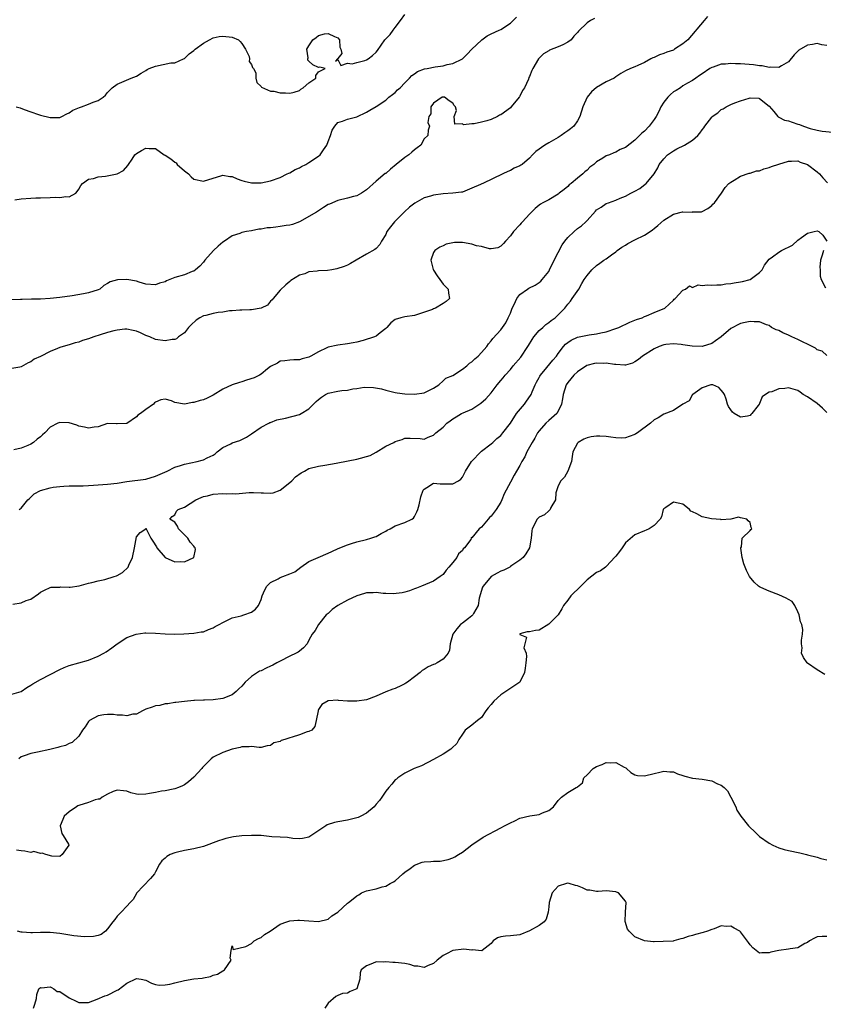
# Model space of a CAD drawing. Units: inches. Extents: x 2538000 to 2541000, y 1539000 to 1542000.
# Drawn here: x 2538271 to 2538438, y 1539108 to 1539313 of the extents above; entities that cross this region are included whole.
import ezdxf

# ---------------------------------------------------------------- set-up
doc = ezdxf.new("R2010")
doc.units = ezdxf.units.IN
doc.header["$MEASUREMENT"] = 0
doc.layers.add('LD25381539_2ft', color=143, linetype='Continuous')

msp = doc.modelspace()

# ---------------------------------------------------------------- linework, layer by layer
at = {"layer": 'LD25381539_2ft'}
for points, elevation in [([(2538414.12, 1539313.88), (2538413.4, 1539313), (2538409.99, 1539309), (2538409, 1539308.14), (2538407.26, 1539307), (2538407, 1539306.86), (2538405.62, 1539306.38), (2538405, 1539306.11), (2538404.14, 1539305.86), (2538403, 1539305.31), (2538402.75, 1539305.25), (2538402.29, 1539305), (2538401, 1539304.24), (2538399.61, 1539303.61), (2538399, 1539303.38), (2538398.1, 1539303), (2538397, 1539302.51), (2538396.03, 1539301.97), (2538395, 1539301.23), (2538394.65, 1539301), (2538393, 1539300.19), (2538391, 1539299.06), (2538389.9, 1539298.1), (2538389, 1539297), (2538388.1, 1539295), (2538387.49, 1539293), (2538387, 1539292.11), (2538386.23, 1539291), (2538385.56, 1539290.44), (2538385, 1539289.99), (2538384.39, 1539289.61), (2538383.6, 1539289), (2538383, 1539288.63), (2538381, 1539287.49), (2538380.2, 1539287), (2538379.48, 1539286.52), (2538379, 1539286.14), (2538378.33, 1539285.67), (2538377.64, 1539285), (2538377, 1539284.31), (2538375.44, 1539283), (2538375.19, 1539282.81), (2538375, 1539282.7), (2538373.82, 1539282.18), (2538373, 1539281.74), (2538372.47, 1539281.53), (2538371.47, 1539281), (2538367.27, 1539279), (2538367.07, 1539278.93), (2538366.79, 1539278.79), (2538365, 1539278.01), (2538363, 1539277.22), (2538362.83, 1539277.17), (2538361, 1539276.96), (2538359, 1539276.87), (2538357, 1539276.61), (2538356.37, 1539276.37), (2538355, 1539276), (2538353.06, 1539274.94), (2538351.95, 1539274.05), (2538350.91, 1539273.09), (2538348.86, 1539271), (2538348.02, 1539269.98), (2538347.27, 1539269), (2538347, 1539268.38), (2538346.1, 1539267), (2538345.75, 1539266.25), (2538345, 1539265.48), (2538344.74, 1539265.26), (2538343, 1539264.3), (2538340.87, 1539263), (2538339.69, 1539262.31), (2538339, 1539262), (2538338.33, 1539261.67), (2538336.81, 1539261.19), (2538335.74, 1539261), (2538334.88, 1539260.88), (2538333, 1539260.78), (2538332.69, 1539260.69), (2538331, 1539260.55), (2538330.15, 1539260.15), (2538329, 1539259.87), (2538327.22, 1539258.78), (2538327, 1539258.54), (2538326.14, 1539257.86), (2538325, 1539256.79), (2538323.54, 1539255), (2538323.29, 1539254.71), (2538323, 1539254.46), (2538322.34, 1539253.66), (2538321, 1539253), (2538319, 1539252.66), (2538318.68, 1539252.68), (2538317, 1539252.59), (2538316.6, 1539252.6), (2538315, 1539252.44), (2538314.42, 1539252.42), (2538313, 1539252.19), (2538312.08, 1539252.08), (2538311, 1539251.9), (2538309.49, 1539251.49), (2538309, 1539251.38), (2538308.23, 1539251), (2538307.49, 1539250.51), (2538306.45, 1539249.55), (2538305.9, 1539249), (2538305, 1539247.89), (2538303.8, 1539247), (2538303.37, 1539246.63), (2538303, 1539246.48), (2538302.45, 1539246.45), (2538301, 1539246.16), (2538299, 1539246.45), (2538297.8, 1539247), (2538297, 1539247.29), (2538295.83, 1539247.83), (2538295, 1539248.17), (2538294.35, 1539248.35), (2538293, 1539248.62), (2538292.61, 1539248.61), (2538291, 1539248.44), (2538290.29, 1539248.29), (2538289, 1539247.92), (2538287.44, 1539247.44), (2538286.09, 1539247), (2538285, 1539246.6), (2538283.77, 1539246.23), (2538283, 1539245.94), (2538282.25, 1539245.75), (2538281, 1539245.38), (2538280.69, 1539245.31), (2538279, 1539244.77), (2538278.56, 1539244.56), (2538277, 1539243.94), (2538275, 1539242.93), (2538273.67, 1539242.33), (2538273, 1539241.81), (2538272.4, 1539241.6), (2538271, 1539240.77), (2538270.67, 1539240.67), (2538269, 1539240.45)], 8772), ([(2538390.59, 1539313.41), (2538389.72, 1539313), (2538389, 1539312.56), (2538387.19, 1539310.81), (2538387, 1539310.53), (2538386.25, 1539309.75), (2538385.66, 1539309), (2538385, 1539308.47), (2538383.94, 1539307.94), (2538383, 1539307.51), (2538381.17, 1539306.83), (2538381, 1539306.71), (2538379.94, 1539306.06), (2538379, 1539305.16), (2538378.86, 1539305), (2538377.69, 1539303), (2538377.45, 1539302.55), (2538377, 1539301.36), (2538376.89, 1539301.11), (2538376.78, 1539300.78), (2538375.97, 1539299), (2538375.57, 1539298.43), (2538375, 1539297.24), (2538374.9, 1539297.1), (2538374.86, 1539297), (2538373.18, 1539295), (2538373, 1539294.83), (2538371, 1539293.36), (2538370.75, 1539293.25), (2538370.32, 1539293), (2538369, 1539292.38), (2538368.1, 1539292.1), (2538367, 1539291.81), (2538365.48, 1539291.48), (2538365, 1539291.49), (2538363.26, 1539291.26), (2538363, 1539291.43), (2538361.42, 1539291.42), (2538361.31, 1539293), (2538361.76, 1539294.24), (2538361.55, 1539295), (2538361.31, 1539295.31), (2538361, 1539295.8), (2538360.26, 1539296.26), (2538359.25, 1539297), (2538359, 1539297.05), (2538358.77, 1539297), (2538357, 1539295.8), (2538356.42, 1539295), (2538356.44, 1539293.56), (2538356.01, 1539293), (2538355.76, 1539291.76), (2538356.15, 1539291), (2538355.84, 1539290.16), (2538355.76, 1539289), (2538355, 1539288.34), (2538354.35, 1539287), (2538353.58, 1539286.42), (2538353, 1539286.06), (2538352.47, 1539285.53), (2538351.85, 1539285), (2538351, 1539284.44), (2538349.19, 1539283), (2538347.98, 1539282.02), (2538347, 1539281.13), (2538346.92, 1539281.08), (2538345, 1539279.47), (2538343, 1539277.71), (2538341.94, 1539277), (2538341, 1539276.47), (2538340.31, 1539276.31), (2538339, 1539275.92), (2538337, 1539275.48), (2538335.27, 1539274.73), (2538335, 1539274.6), (2538334.03, 1539273.97), (2538332.56, 1539273), (2538329.04, 1539271.04), (2538327.54, 1539270.46), (2538327, 1539270.33), (2538326.24, 1539270.24), (2538325, 1539270.01), (2538324.08, 1539269.92), (2538323, 1539269.77), (2538322.27, 1539269.73), (2538321, 1539269.48), (2538320.53, 1539269.47), (2538319, 1539269.16), (2538317.98, 1539269), (2538317, 1539268.79), (2538316.6, 1539268.6), (2538315, 1539268.09), (2538313.35, 1539267), (2538313, 1539266.74), (2538312.07, 1539265.93), (2538311.05, 1539265), (2538309.31, 1539263), (2538309, 1539262.59), (2538308.25, 1539261.75), (2538307.34, 1539261), (2538307, 1539260.75), (2538306.64, 1539260.64), (2538305, 1539259.99), (2538303, 1539259.37), (2538301.31, 1539258.69), (2538301, 1539258.53), (2538299.8, 1539258.2), (2538299, 1539257.9), (2538297, 1539258.03), (2538295.58, 1539258.42), (2538295, 1539258.61), (2538293, 1539258.98), (2538291.06, 1539258.94), (2538289.53, 1539258.47), (2538289, 1539258.14), (2538288.24, 1539257.76), (2538287.34, 1539257), (2538287, 1539256.82), (2538285, 1539256.17), (2538283.99, 1539255.99), (2538281.61, 1539255.61), (2538279, 1539255.25), (2538277, 1539255.02), (2538275, 1539254.9), (2538273.15, 1539254.85), (2538271.18, 1539254.82), (2538270.84, 1539254.84), (2538269, 1539254.77)], 8770), ([(2538269.62, 1539275.62), (2538271, 1539275.8), (2538273, 1539275.95), (2538273.99, 1539275.99), (2538275, 1539276.01), (2538277, 1539276.11), (2538278.13, 1539276.13), (2538279, 1539276.1), (2538280.29, 1539276.29), (2538281, 1539276.2), (2538282.37, 1539277), (2538282.67, 1539277.33), (2538283, 1539277.84), (2538283.39, 1539278.61), (2538283.78, 1539279), (2538285, 1539279.91), (2538286.05, 1539280.05), (2538287, 1539280.4), (2538288.56, 1539280.56), (2538290.96, 1539281.04), (2538292.31, 1539281.69), (2538293.24, 1539282.76), (2538293.34, 1539283), (2538294.1, 1539284.1), (2538294.69, 1539285), (2538295, 1539285.28), (2538296.08, 1539285.92), (2538297, 1539286.35), (2538297.67, 1539286.33), (2538299, 1539286.31), (2538300.79, 1539285), (2538301, 1539284.89), (2538302.16, 1539284.16), (2538303, 1539283.43), (2538303.29, 1539283.29), (2538303.53, 1539283), (2538305, 1539281.65), (2538305.86, 1539281), (2538306.41, 1539280.41), (2538307, 1539279.88), (2538309, 1539279.49), (2538311, 1539280.12), (2538312.59, 1539280.59), (2538313, 1539280.72), (2538314.5, 1539280.5), (2538315, 1539280.45), (2538316.01, 1539280.01), (2538317, 1539279.63), (2538317.49, 1539279.49), (2538319, 1539279.12), (2538321, 1539279.17), (2538323, 1539279.56), (2538325, 1539280.27), (2538326.45, 1539281), (2538326.81, 1539281.19), (2538327, 1539281.26), (2538328.09, 1539281.91), (2538329, 1539282.3), (2538329.44, 1539282.56), (2538330.33, 1539283), (2538331, 1539283.36), (2538333, 1539284.68), (2538333.35, 1539285), (2538334.06, 1539286.06), (2538334.74, 1539287), (2538335, 1539287.74), (2538335.48, 1539289), (2538335.87, 1539290.13), (2538336.39, 1539291), (2538337, 1539291.74), (2538337.99, 1539291.99), (2538339, 1539292.4), (2538341, 1539292.95), (2538343, 1539293.89), (2538343.72, 1539294.28), (2538345, 1539295.04), (2538347, 1539296.41), (2538347.64, 1539297), (2538348.39, 1539297.61), (2538349, 1539298), (2538349.48, 1539298.52), (2538349.99, 1539299), (2538351, 1539299.98), (2538351.97, 1539301), (2538352.45, 1539301.55), (2538353, 1539301.92), (2538353.62, 1539302.38), (2538355.09, 1539302.91), (2538355.66, 1539303), (2538357.34, 1539303.34), (2538359, 1539303.54), (2538359.81, 1539303.81), (2538361, 1539304.01), (2538362.99, 1539305.01), (2538364, 1539306), (2538364.96, 1539307), (2538367, 1539308.94), (2538367.08, 1539309), (2538368.2, 1539309.8), (2538369, 1539310.24), (2538370.68, 1539311), (2538371, 1539311.17), (2538373, 1539312.45), (2538373.6, 1539313), (2538374.26, 1539313.74)], 8768), ([(2538269.89, 1539295), (2538270.77, 1539294.77), (2538271.56, 1539294.44), (2538273, 1539293.96), (2538274.6, 1539293.4), (2538275, 1539293.29), (2538277, 1539292.8), (2538279, 1539292.79), (2538279.45, 1539293), (2538280.46, 1539293.54), (2538281, 1539293.73), (2538281.72, 1539294.28), (2538283.13, 1539294.87), (2538283.56, 1539295), (2538285, 1539295.54), (2538285.97, 1539295.97), (2538287, 1539296.33), (2538288.07, 1539297), (2538288.57, 1539297.43), (2538289, 1539297.97), (2538289.94, 1539299), (2538291, 1539299.75), (2538293.91, 1539301), (2538295, 1539301.37), (2538295.97, 1539302.03), (2538297, 1539302.59), (2538297.22, 1539302.78), (2538297.68, 1539303), (2538299, 1539303.51), (2538302.16, 1539304.16), (2538303, 1539304.16), (2538304.81, 1539305), (2538305, 1539305.11), (2538305.98, 1539306.03), (2538307, 1539306.77), (2538307.26, 1539307), (2538309, 1539308.28), (2538310.26, 1539309), (2538311, 1539309.37), (2538312.3, 1539309.7), (2538313, 1539309.73), (2538315, 1539309.55), (2538316.3, 1539309), (2538316.65, 1539308.65), (2538317, 1539308.21), (2538317.78, 1539307), (2538318.49, 1539305.52), (2538318.59, 1539305), (2538318.49, 1539304.49), (2538319, 1539303.84), (2538319.21, 1539303.21), (2538319.46, 1539303), (2538319.9, 1539302.1), (2538319.9, 1539301), (2538320.1, 1539300.1), (2538321, 1539299.26), (2538321.08, 1539299.08), (2538323, 1539298.3), (2538323.7, 1539298.3), (2538325, 1539297.92), (2538326.08, 1539297.92), (2538327, 1539297.83), (2538327.92, 1539298.08), (2538329, 1539298.38), (2538329.31, 1539298.69), (2538329.81, 1539299), (2538331, 1539300.04), (2538332.43, 1539301), (2538332.45, 1539301.55), (2538333, 1539302.31), (2538334.35, 1539303), (2538333.29, 1539303.29), (2538333, 1539303.22), (2538331.77, 1539303.77), (2538331, 1539304.5), (2538330.77, 1539304.77), (2538330.75, 1539305), (2538330.8, 1539305.2), (2538330.58, 1539307), (2538331, 1539307.74), (2538331.79, 1539309), (2538332.51, 1539309.49), (2538333, 1539309.87), (2538334.21, 1539310.21), (2538335, 1539310.33), (2538336.34, 1539309.66), (2538337, 1539309.38), (2538337.4, 1539309), (2538337.47, 1539307.47), (2538337.64, 1539307), (2538337.88, 1539306.12), (2538337, 1539305.07), (2538336.98, 1539305.02), (2538336.5, 1539304.5), (2538337, 1539304.88), (2538337.66, 1539303.66), (2538339, 1539304.12), (2538339.99, 1539303.99), (2538341, 1539304.28), (2538342.68, 1539304.68), (2538343, 1539304.79), (2538343.38, 1539305), (2538344.27, 1539305.73), (2538345, 1539306.39), (2538345.27, 1539306.73), (2538346.85, 1539309), (2538347.93, 1539310.07), (2538348.57, 1539311), (2538349, 1539311.55), (2538350.09, 1539313), (2538351, 1539314.3)], 8766), ([(2538439, 1539307.77), (2538437.97, 1539307.97), (2538437, 1539308.2), (2538436.01, 1539308.01), (2538435, 1539307.89), (2538433.2, 1539306.8), (2538432.18, 1539305.82), (2538431, 1539304.36), (2538429.56, 1539303.56), (2538429, 1539303.19), (2538427.27, 1539303.27), (2538427, 1539303.21), (2538425.54, 1539303.54), (2538425, 1539303.54), (2538423.75, 1539303.75), (2538421.89, 1539303.89), (2538421, 1539303.97), (2538419.95, 1539303.95), (2538419, 1539304.07), (2538417.89, 1539303.89), (2538417, 1539303.9), (2538415.28, 1539303.28), (2538415, 1539303.2), (2538414.62, 1539303), (2538413, 1539301.92), (2538412.48, 1539301.52), (2538411.66, 1539301), (2538411, 1539300.53), (2538409.96, 1539299.96), (2538409, 1539299.36), (2538408.49, 1539299), (2538407.58, 1539298.42), (2538407, 1539298.14), (2538406.39, 1539297.61), (2538405.82, 1539297), (2538405, 1539295.96), (2538404.4, 1539295), (2538403.96, 1539294.04), (2538403.42, 1539293), (2538403, 1539292.33), (2538401.98, 1539291), (2538401, 1539289.96), (2538400.46, 1539289.54), (2538399.95, 1539289), (2538399, 1539288.06), (2538397, 1539286.49), (2538395.92, 1539286.08), (2538395, 1539285.53), (2538394.6, 1539285.4), (2538393.68, 1539285), (2538393, 1539284.76), (2538392.3, 1539284.3), (2538391, 1539283.54), (2538390.44, 1539283), (2538389.6, 1539282.4), (2538389, 1539281.82), (2538388.54, 1539281.46), (2538388.1, 1539281), (2538387, 1539280.11), (2538385.68, 1539279), (2538385.3, 1539278.7), (2538385, 1539278.36), (2538384.21, 1539277.79), (2538383.22, 1539277), (2538383, 1539276.8), (2538381, 1539275.6), (2538379.78, 1539275), (2538379.29, 1539274.71), (2538379, 1539274.48), (2538378.21, 1539273.79), (2538377.43, 1539273), (2538377, 1539272.58), (2538375.53, 1539271), (2538375.26, 1539270.74), (2538375, 1539270.42), (2538373.65, 1539269), (2538373, 1539268.09), (2538371.99, 1539267), (2538371.54, 1539266.46), (2538371, 1539265.93), (2538370.39, 1539265.61), (2538369, 1539265.36), (2538368.63, 1539265.37), (2538367, 1539265.84), (2538365.96, 1539266.04), (2538365, 1539266.38), (2538363, 1539266.67), (2538361.33, 1539266.67), (2538361, 1539266.62), (2538359.65, 1539266.35), (2538359, 1539266.01), (2538358.27, 1539265.73), (2538357.24, 1539265), (2538357, 1539264.6), (2538356.4, 1539263), (2538356.9, 1539261.1), (2538356.95, 1539260.95), (2538357.75, 1539259.75), (2538358.27, 1539259), (2538359, 1539258.02), (2538360.06, 1539257), (2538360.12, 1539256.12), (2538360.3, 1539255), (2538359.59, 1539254.41), (2538359, 1539253.98), (2538357.39, 1539253), (2538357, 1539252.86), (2538356.73, 1539252.73), (2538353.65, 1539251.65), (2538353, 1539251.48), (2538351, 1539251.21), (2538350.13, 1539251), (2538349, 1539250.64), (2538348.06, 1539249.94), (2538347.23, 1539249), (2538347, 1539248.75), (2538345.88, 1539247.88), (2538345, 1539247.17), (2538344.66, 1539247), (2538342.28, 1539246.28), (2538341, 1539245.93), (2538340.21, 1539245.79), (2538339, 1539245.54), (2538337, 1539245.28), (2538335, 1539244.86), (2538334.7, 1539244.7), (2538333, 1539243.92), (2538331.36, 1539243), (2538331.12, 1539242.88), (2538331, 1539242.8), (2538329.57, 1539242.43), (2538329, 1539242.2), (2538327.81, 1539242.19), (2538327, 1539242.13), (2538325.99, 1539242.01), (2538325, 1539241.96), (2538324.44, 1539241.56), (2538323, 1539240.86), (2538322.38, 1539240.38), (2538321, 1539239.24), (2538320.66, 1539239), (2538319.56, 1539238.44), (2538317.99, 1539237.99), (2538317, 1539237.65), (2538316.49, 1539237.51), (2538314.99, 1539237.01), (2538313, 1539236.08), (2538311, 1539234.86), (2538309.76, 1539234.24), (2538309, 1539233.91), (2538308.28, 1539233.72), (2538307, 1539233.29), (2538306.7, 1539233.3), (2538305, 1539233), (2538303, 1539233.34), (2538302.32, 1539233.68), (2538301, 1539234.05), (2538300.1, 1539233.9), (2538299, 1539233.4), (2538298.78, 1539233.22), (2538298.58, 1539233), (2538297, 1539231.84), (2538295.89, 1539231), (2538295.3, 1539230.7), (2538295, 1539230.3), (2538293, 1539228.94), (2538292.92, 1539228.92), (2538291, 1539228.87), (2538290.85, 1539228.85), (2538289, 1539228.95), (2538287, 1539228.25), (2538286.21, 1539228.21), (2538285, 1539227.98), (2538284.2, 1539228.2), (2538283, 1539228.41), (2538282.58, 1539228.58), (2538281, 1539229.05), (2538279, 1539229.16), (2538278.6, 1539229), (2538277, 1539228.19), (2538275.91, 1539227), (2538275.44, 1539226.56), (2538275, 1539226.17), (2538274.33, 1539225.67), (2538273.55, 1539225), (2538273, 1539224.64), (2538272.33, 1539224.33), (2538271, 1539223.79), (2538269.42, 1539223.42)], 8774), ([(2538270.52, 1539211), (2538271, 1539211.28), (2538272.38, 1539213), (2538272.67, 1539213.33), (2538273, 1539213.58), (2538273.71, 1539214.29), (2538275, 1539214.99), (2538277, 1539215.54), (2538277.67, 1539215.67), (2538279, 1539215.79), (2538279.89, 1539215.89), (2538281, 1539215.92), (2538283.93, 1539215.93), (2538285, 1539215.98), (2538286.05, 1539216.05), (2538289, 1539216.31), (2538291, 1539216.52), (2538293, 1539216.81), (2538297, 1539217.36), (2538299, 1539217.93), (2538301.44, 1539219), (2538303, 1539219.84), (2538304.17, 1539220.17), (2538305, 1539220.47), (2538307.65, 1539221), (2538308.73, 1539221.27), (2538309, 1539221.36), (2538309.77, 1539221.77), (2538311, 1539222.33), (2538311.4, 1539222.6), (2538311.86, 1539223), (2538313, 1539223.94), (2538314.72, 1539224.72), (2538315, 1539224.88), (2538316.6, 1539225.4), (2538317, 1539225.57), (2538317.94, 1539226.06), (2538319, 1539226.76), (2538321, 1539228.21), (2538322.61, 1539229), (2538322.86, 1539229.14), (2538323, 1539229.18), (2538324.26, 1539229.74), (2538326.08, 1539230.08), (2538329, 1539230.82), (2538329.36, 1539231), (2538331, 1539231.97), (2538331.97, 1539233), (2538332.49, 1539233.51), (2538333, 1539233.97), (2538333.58, 1539234.42), (2538334.47, 1539235), (2538335, 1539235.27), (2538337, 1539235.7), (2538337.85, 1539235.85), (2538339, 1539235.91), (2538340.17, 1539236.17), (2538341, 1539236.23), (2538342.49, 1539236.49), (2538344.47, 1539236.47), (2538346.15, 1539236.15), (2538347, 1539235.91), (2538349, 1539235.43), (2538349.36, 1539235.36), (2538351, 1539235.14), (2538353, 1539235.08), (2538355, 1539235.35), (2538357, 1539236.29), (2538358.07, 1539237), (2538359, 1539237.84), (2538359.57, 1539238.43), (2538361, 1539238.98), (2538363, 1539240.26), (2538363.92, 1539241), (2538364.48, 1539241.52), (2538365, 1539241.8), (2538365.59, 1539242.41), (2538366.28, 1539243), (2538367, 1539243.74), (2538368.08, 1539245), (2538368.46, 1539245.54), (2538369, 1539246.21), (2538369.33, 1539246.67), (2538371, 1539248.51), (2538372.03, 1539249.96), (2538372.56, 1539251), (2538373, 1539251.96), (2538373.4, 1539253), (2538373.79, 1539253.79), (2538374.36, 1539255), (2538375, 1539255.85), (2538376.61, 1539257), (2538376.85, 1539257.15), (2538378.17, 1539257.83), (2538379, 1539258.36), (2538379.36, 1539258.64), (2538379.67, 1539259), (2538381, 1539260.67), (2538381.19, 1539261), (2538382.17, 1539263), (2538383.79, 1539266.21), (2538384.36, 1539267), (2538385, 1539267.76), (2538386.33, 1539269), (2538387, 1539269.59), (2538387.85, 1539270.15), (2538388.76, 1539271), (2538389, 1539271.31), (2538390.78, 1539273.22), (2538391, 1539273.51), (2538391.93, 1539274.07), (2538393, 1539274.81), (2538393.48, 1539275), (2538395, 1539275.52), (2538395.92, 1539275.92), (2538397, 1539276.35), (2538398.15, 1539277), (2538399, 1539277.42), (2538400, 1539278), (2538401.15, 1539278.85), (2538401.32, 1539279), (2538402.98, 1539281.02), (2538403.75, 1539282.25), (2538404.07, 1539283), (2538405, 1539284.19), (2538405.78, 1539285), (2538407, 1539285.84), (2538407.76, 1539286.24), (2538409.35, 1539287), (2538411, 1539288.03), (2538412.12, 1539289), (2538412.52, 1539289.48), (2538413, 1539290.22), (2538413.35, 1539290.65), (2538413.54, 1539291), (2538415, 1539292.87), (2538415.13, 1539293), (2538416.25, 1539293.75), (2538417, 1539294.42), (2538417.4, 1539294.6), (2538418, 1539295), (2538419, 1539295.5), (2538419.84, 1539295.84), (2538421, 1539296.25), (2538422.83, 1539296.83), (2538423, 1539296.86), (2538424.81, 1539296.81), (2538425, 1539296.76), (2538427, 1539295.14), (2538427.95, 1539294.05), (2538428.79, 1539293), (2538428.9, 1539292.9), (2538429, 1539292.88), (2538430.21, 1539292.21), (2538431, 1539292.1), (2538431.8, 1539291.8), (2538433, 1539291.41), (2538433.33, 1539291.33), (2538434.14, 1539291), (2538435.52, 1539290.48), (2538437, 1539290.13), (2538438.04, 1539289.96), (2538440.29, 1539289.71)], 8776), ([(2538269.24, 1539191.24), (2538271, 1539191.53), (2538272, 1539192), (2538273, 1539192.32), (2538274.59, 1539193.41), (2538275, 1539193.74), (2538275.81, 1539194.19), (2538277, 1539194.73), (2538277.22, 1539194.78), (2538279, 1539194.83), (2538279.15, 1539194.85), (2538281, 1539194.77), (2538281.17, 1539194.83), (2538283.06, 1539195.06), (2538285, 1539195.61), (2538285.74, 1539195.74), (2538287, 1539196.13), (2538288.43, 1539196.43), (2538290.37, 1539197), (2538290.83, 1539197.17), (2538291, 1539197.26), (2538292.13, 1539197.87), (2538293.25, 1539199), (2538293.42, 1539199.42), (2538294.22, 1539201), (2538294.61, 1539203), (2538295, 1539205.28), (2538295.8, 1539206.2), (2538296.97, 1539207), (2538297, 1539207.04), (2538297.05, 1539207.05), (2538297.02, 1539206.98), (2538297.98, 1539205), (2538298.42, 1539204.42), (2538299.21, 1539203.21), (2538299.26, 1539203), (2538301, 1539201), (2538303, 1539200.08), (2538304.15, 1539200.15), (2538305, 1539200.11), (2538307.01, 1539201), (2538307.31, 1539202.69), (2538307.28, 1539203), (2538307.14, 1539203.14), (2538307, 1539203.36), (2538306.19, 1539204.19), (2538305.76, 1539205), (2538303.8, 1539207), (2538303.55, 1539207.55), (2538303, 1539208.37), (2538301.96, 1539209), (2538302.45, 1539209.55), (2538303, 1539209.88), (2538303.36, 1539210.64), (2538303.74, 1539211), (2538305, 1539211.49), (2538307.43, 1539213), (2538308.5, 1539213.5), (2538309, 1539213.69), (2538309.86, 1539213.86), (2538311, 1539214.17), (2538313, 1539214.36), (2538313.7, 1539214.3), (2538315, 1539214.37), (2538315.72, 1539214.28), (2538318.54, 1539214.54), (2538319.45, 1539214.55), (2538321, 1539214.47), (2538321.53, 1539214.47), (2538323, 1539214.39), (2538323.5, 1539214.5), (2538325, 1539215), (2538327, 1539216.6), (2538327.43, 1539217), (2538328.16, 1539217.84), (2538329.36, 1539218.64), (2538330.05, 1539219), (2538331, 1539219.52), (2538333, 1539220.06), (2538334.28, 1539220.28), (2538336.66, 1539220.66), (2538337, 1539220.74), (2538341, 1539221.49), (2538341.72, 1539221.72), (2538343, 1539222.03), (2538343.73, 1539222.27), (2538345.04, 1539222.96), (2538347, 1539224.22), (2538348.67, 1539225), (2538349, 1539225.17), (2538350.41, 1539225.59), (2538351, 1539225.91), (2538352.1, 1539225.9), (2538354.17, 1539225.83), (2538355, 1539225.66), (2538355.89, 1539226.11), (2538357, 1539226.53), (2538357.44, 1539227), (2538359, 1539228.21), (2538359.76, 1539229), (2538360.48, 1539229.52), (2538361, 1539229.91), (2538361.67, 1539230.33), (2538362.81, 1539231), (2538363.17, 1539231.17), (2538365, 1539231.96), (2538366.85, 1539233.15), (2538367.91, 1539234.09), (2538369, 1539235.35), (2538370.28, 1539237), (2538371, 1539237.88), (2538371.52, 1539238.48), (2538371.89, 1539239), (2538373, 1539240.24), (2538373.62, 1539241), (2538375.2, 1539242.8), (2538376.66, 1539245), (2538376.78, 1539245.22), (2538377.52, 1539246.48), (2538377.9, 1539247), (2538379, 1539248.34), (2538379.79, 1539249), (2538380.4, 1539249.6), (2538381, 1539249.98), (2538381.55, 1539250.45), (2538382.36, 1539251), (2538383, 1539251.62), (2538384.37, 1539253), (2538385, 1539253.84), (2538385.53, 1539254.47), (2538385.93, 1539255), (2538387.27, 1539257), (2538387.88, 1539258.12), (2538388.41, 1539259), (2538389, 1539259.85), (2538389.99, 1539261), (2538391, 1539261.87), (2538391.64, 1539262.36), (2538392.5, 1539263), (2538393, 1539263.31), (2538394.11, 1539264.11), (2538395, 1539264.76), (2538395.26, 1539265), (2538396.27, 1539265.73), (2538397, 1539266.14), (2538397.53, 1539266.47), (2538399, 1539267.27), (2538401, 1539268.25), (2538402.19, 1539269), (2538402.66, 1539269.34), (2538403, 1539269.63), (2538403.78, 1539270.22), (2538405, 1539271.34), (2538407, 1539272.6), (2538408.92, 1539273.08), (2538409, 1539273.12), (2538410.95, 1539273.05), (2538411, 1539273.07), (2538412.88, 1539273.12), (2538413, 1539273.18), (2538414.18, 1539273.81), (2538415, 1539274.43), (2538415.27, 1539274.73), (2538415.56, 1539275), (2538417.08, 1539277), (2538417.81, 1539278.19), (2538418.6, 1539279), (2538419, 1539279.32), (2538419.7, 1539279.7), (2538421, 1539280.54), (2538422.85, 1539281.15), (2538423, 1539281.17), (2538424.37, 1539281.63), (2538425, 1539281.68), (2538425.91, 1539282.09), (2538427, 1539282.33), (2538427.47, 1539282.53), (2538429, 1539283.03), (2538431, 1539283.65), (2538431.65, 1539283.65), (2538433, 1539283.72), (2538433.47, 1539283.47), (2538435, 1539282.94), (2538437, 1539281.44), (2538437.48, 1539281), (2538438.16, 1539280.16), (2538439.13, 1539279.12)], 8778), ([(2538269, 1539172.48), (2538271, 1539173), (2538272.16, 1539173.84), (2538273, 1539174.34), (2538273.37, 1539174.63), (2538275, 1539175.57), (2538279, 1539177.65), (2538279.96, 1539178.04), (2538281, 1539178.48), (2538283, 1539179), (2538285, 1539179.55), (2538287, 1539180.39), (2538288.21, 1539181), (2538288.69, 1539181.31), (2538289.86, 1539182.14), (2538291, 1539183), (2538293, 1539184.32), (2538294.96, 1539185), (2538296.76, 1539185.24), (2538297, 1539185.25), (2538299, 1539185.21), (2538301, 1539185.05), (2538303, 1539184.99), (2538304.93, 1539185.07), (2538307, 1539185.2), (2538308.54, 1539185.46), (2538309, 1539185.5), (2538310.01, 1539185.99), (2538311, 1539186.3), (2538311.43, 1539186.57), (2538312.3, 1539187), (2538313, 1539187.43), (2538315, 1539188.43), (2538316.84, 1539188.84), (2538317.44, 1539189), (2538319, 1539189.58), (2538319.82, 1539190.18), (2538320.47, 1539191), (2538321, 1539192.2), (2538321.25, 1539193), (2538321.79, 1539194.21), (2538322.22, 1539195), (2538323, 1539195.74), (2538324.57, 1539196.57), (2538325, 1539196.82), (2538325.54, 1539197), (2538327, 1539197.57), (2538328.02, 1539197.98), (2538329.27, 1539199), (2538331, 1539200.14), (2538332.89, 1539201), (2538335, 1539201.88), (2538335.74, 1539202.26), (2538337.12, 1539202.88), (2538339, 1539203.65), (2538339.88, 1539203.88), (2538341, 1539204.25), (2538343, 1539204.72), (2538343.92, 1539205), (2538344.71, 1539205.29), (2538345, 1539205.36), (2538346.03, 1539205.97), (2538347, 1539206.45), (2538347.33, 1539206.67), (2538347.91, 1539207), (2538349, 1539207.57), (2538351, 1539208.28), (2538352.43, 1539209), (2538352.78, 1539209.22), (2538353, 1539209.54), (2538353.51, 1539210.49), (2538353.72, 1539211), (2538353.98, 1539211.98), (2538354.36, 1539213.64), (2538354.84, 1539215), (2538355, 1539215.24), (2538355.59, 1539215.59), (2538357, 1539216.51), (2538358.36, 1539216.36), (2538359, 1539216.38), (2538361, 1539216.33), (2538362.21, 1539217), (2538362.67, 1539217.33), (2538363, 1539217.76), (2538363.66, 1539219), (2538364.92, 1539221), (2538365, 1539221.1), (2538366.83, 1539223), (2538367, 1539223.15), (2538369, 1539224.71), (2538369.34, 1539225), (2538370.21, 1539225.79), (2538371, 1539226.45), (2538371.45, 1539227), (2538373, 1539229.02), (2538374.32, 1539231), (2538375.93, 1539233), (2538376.39, 1539233.61), (2538377.21, 1539234.79), (2538377.33, 1539235), (2538377.56, 1539235.56), (2538378.2, 1539237), (2538378.46, 1539237.54), (2538379, 1539238.52), (2538379.16, 1539238.84), (2538379.26, 1539239), (2538380.61, 1539240.61), (2538381.84, 1539242.15), (2538382.63, 1539243), (2538383, 1539243.52), (2538384.09, 1539245), (2538384.54, 1539245.46), (2538385, 1539245.84), (2538385.69, 1539246.31), (2538387, 1539246.94), (2538389.41, 1539247.41), (2538391, 1539247.62), (2538391.85, 1539247.85), (2538393, 1539248.08), (2538395, 1539248.74), (2538395.64, 1539249), (2538397.92, 1539250.08), (2538399, 1539250.49), (2538399.34, 1539250.66), (2538400.48, 1539251), (2538401, 1539251.23), (2538401.38, 1539251.38), (2538403, 1539252.1), (2538405.2, 1539253), (2538407, 1539254.7), (2538407.14, 1539254.86), (2538407.39, 1539255), (2538409, 1539256.74), (2538409.57, 1539257), (2538410.37, 1539257.63), (2538411, 1539257.34), (2538412.16, 1539257.84), (2538413, 1539257.72), (2538414.11, 1539257.89), (2538415, 1539257.82), (2538416.1, 1539257.9), (2538417, 1539257.9), (2538417.95, 1539258.05), (2538419, 1539258.17), (2538419.7, 1539258.3), (2538421, 1539258.51), (2538421.41, 1539258.59), (2538423.03, 1539258.97), (2538425, 1539260.43), (2538425.5, 1539261), (2538426.05, 1539261.95), (2538427, 1539263.24), (2538427.71, 1539263.71), (2538429, 1539264.66), (2538429.59, 1539265), (2538431.86, 1539266.14), (2538433, 1539267.17), (2538433.73, 1539267.73), (2538435, 1539268.62), (2538436.37, 1539269), (2538437, 1539269.14), (2538437.33, 1539269), (2538438.21, 1539268.21), (2538439.04, 1539267)], 8780), ([(2538438.3, 1539265), (2538438.04, 1539264.04), (2538437.72, 1539263), (2538437.59, 1539261.59), (2538437.63, 1539261), (2538437.65, 1539259.65), (2538437.86, 1539259), (2538438.76, 1539257.24)], 8780), ([(2538439, 1539243.13), (2538438.02, 1539244.02), (2538437, 1539244.31), (2538436.64, 1539244.64), (2538435, 1539245.5), (2538434.07, 1539245.93), (2538433, 1539246.5), (2538431.69, 1539247), (2538431, 1539247.39), (2538429.83, 1539247.83), (2538429, 1539248.35), (2538428.46, 1539248.46), (2538427.51, 1539249), (2538427, 1539249.36), (2538426.44, 1539249.56), (2538425, 1539250.13), (2538423.84, 1539250.16), (2538423, 1539250.25), (2538422.01, 1539249.99), (2538421, 1539249.8), (2538420.48, 1539249.52), (2538419.38, 1539249), (2538419, 1539248.74), (2538417.01, 1539247), (2538415.82, 1539246.18), (2538415, 1539245.66), (2538413, 1539245.01), (2538410.91, 1539245.09), (2538409, 1539245.38), (2538408.61, 1539245.39), (2538407, 1539245.56), (2538405.41, 1539245.41), (2538405, 1539245.35), (2538404.04, 1539245), (2538403, 1539244.55), (2538400.6, 1539243), (2538399.72, 1539242.28), (2538399, 1539241.81), (2538398.47, 1539241.53), (2538397, 1539241.14), (2538396.88, 1539241.12), (2538395, 1539241.24), (2538394.76, 1539241.24), (2538393, 1539241.51), (2538392.51, 1539241.49), (2538391, 1539241.52), (2538390.54, 1539241.46), (2538388.96, 1539241.04), (2538387, 1539239.72), (2538386.23, 1539239), (2538385, 1539237.48), (2538384.65, 1539237), (2538383.99, 1539235), (2538383.91, 1539234.09), (2538383.68, 1539233), (2538383, 1539231.52), (2538382.69, 1539231), (2538381, 1539229.57), (2538380.39, 1539229), (2538379, 1539227.43), (2538378.69, 1539227), (2538378.11, 1539225.89), (2538377.52, 1539225), (2538377, 1539223.99), (2538376.47, 1539223), (2538376.04, 1539221.96), (2538375.43, 1539221), (2538375, 1539220.18), (2538374.32, 1539219), (2538373.82, 1539218.18), (2538373, 1539216.72), (2538371.71, 1539214.29), (2538371.23, 1539213), (2538371, 1539212.54), (2538370.05, 1539211), (2538369, 1539209.64), (2538368.67, 1539209.33), (2538368.36, 1539209), (2538367, 1539207.34), (2538366.47, 1539207), (2538365, 1539205.11), (2538364.86, 1539205.14), (2538364.86, 1539205), (2538364.75, 1539204.75), (2538363.44, 1539203), (2538363.19, 1539202.81), (2538363, 1539202.48), (2538362.22, 1539201.78), (2538361.85, 1539201), (2538361, 1539199.91), (2538360.17, 1539199), (2538359.63, 1539198.37), (2538359, 1539197.47), (2538358.36, 1539197), (2538357, 1539196.08), (2538354.49, 1539195), (2538353.41, 1539194.59), (2538353, 1539194.45), (2538351.98, 1539194.02), (2538351, 1539193.79), (2538350.41, 1539193.59), (2538348.59, 1539193.41), (2538347, 1539193.49), (2538346.5, 1539193.5), (2538345, 1539193.68), (2538344.37, 1539193.63), (2538343, 1539193.61), (2538342.55, 1539193.45), (2538341, 1539192.98), (2538339, 1539192.08), (2538337.05, 1539190.95), (2538335.85, 1539190.15), (2538335, 1539189.3), (2538334.61, 1539189), (2538332.97, 1539187), (2538332.26, 1539185.74), (2538331.67, 1539185), (2538331, 1539183.71), (2538330.59, 1539183), (2538329.89, 1539182.11), (2538329, 1539181.46), (2538328.77, 1539181.23), (2538328.36, 1539181), (2538327, 1539180.4), (2538325, 1539179.38), (2538324.32, 1539179), (2538323.46, 1539178.54), (2538323, 1539178.32), (2538322.08, 1539177.92), (2538321, 1539177.37), (2538320.71, 1539177.29), (2538320.23, 1539177), (2538319, 1539176.18), (2538317.7, 1539175), (2538317, 1539174.17), (2538316.4, 1539173.6), (2538315.83, 1539173), (2538315, 1539172.37), (2538313, 1539171.57), (2538311, 1539171.28), (2538309.22, 1539171.22), (2538309, 1539171.23), (2538307.13, 1539171.13), (2538307, 1539171.14), (2538305.03, 1539170.97), (2538303.23, 1539170.77), (2538303, 1539170.72), (2538301.53, 1539170.47), (2538301, 1539170.45), (2538299.88, 1539170.12), (2538299, 1539170.07), (2538298.26, 1539169.74), (2538297, 1539169.34), (2538296.27, 1539169), (2538295, 1539168.3), (2538294.27, 1539168.27), (2538293, 1539167.97), (2538292.13, 1539168.13), (2538291, 1539168.13), (2538290.23, 1539168.23), (2538289, 1539168.26), (2538288.18, 1539168.18), (2538287, 1539167.98), (2538285.24, 1539167), (2538285, 1539166.76), (2538284.31, 1539165.69), (2538283.73, 1539165), (2538283, 1539163.74), (2538281.58, 1539162.42), (2538281, 1539162.18), (2538280.2, 1539161.8), (2538279, 1539161.49), (2538278.62, 1539161.38), (2538276.94, 1539160.94), (2538274.36, 1539160.36), (2538273, 1539160.11), (2538271.6, 1539159.6), (2538271, 1539159.41), (2538270.49, 1539159)], 8782), ([(2538439, 1539231.25), (2538438.11, 1539232.11), (2538437, 1539233.08), (2538435, 1539234.51), (2538434.1, 1539235), (2538433.48, 1539235.48), (2538433, 1539235.83), (2538431, 1539236.36), (2538430.23, 1539236.23), (2538429, 1539236.19), (2538427.57, 1539235.57), (2538427, 1539235.47), (2538426.24, 1539235), (2538425.51, 1539234.49), (2538425, 1539233.12), (2538424.94, 1539233.06), (2538424.92, 1539233), (2538424.72, 1539232.72), (2538423.39, 1539231), (2538423.18, 1539230.82), (2538423, 1539230.61), (2538422.45, 1539230.45), (2538421, 1539230.26), (2538419.66, 1539231), (2538419.32, 1539231.32), (2538419, 1539231.81), (2538418.5, 1539232.5), (2538418.29, 1539233), (2538418, 1539234), (2538417.64, 1539235), (2538417.41, 1539235.41), (2538417, 1539235.9), (2538416.46, 1539236.46), (2538415.22, 1539237), (2538415, 1539237.03), (2538414.81, 1539237), (2538413, 1539236.4), (2538411.04, 1539235), (2538411.03, 1539234.97), (2538411, 1539234.96), (2538410.3, 1539233.7), (2538408.96, 1539232.96), (2538407, 1539231.63), (2538405, 1539230.92), (2538403.85, 1539230.15), (2538403, 1539229.7), (2538402.24, 1539229), (2538399.54, 1539227), (2538399.21, 1539226.79), (2538399, 1539226.68), (2538397.8, 1539226.2), (2538397, 1539225.95), (2538396.11, 1539225.89), (2538395, 1539225.92), (2538393.94, 1539226.06), (2538393, 1539226.22), (2538391.7, 1539226.3), (2538391, 1539226.31), (2538389.84, 1539226.16), (2538389, 1539225.94), (2538388.31, 1539225.69), (2538387.15, 1539225), (2538387, 1539224.83), (2538386.05, 1539223), (2538385.93, 1539222.07), (2538385.73, 1539221), (2538385, 1539219), (2538384.27, 1539217.73), (2538383.54, 1539217), (2538383, 1539215.97), (2538382.46, 1539214.46), (2538382.42, 1539213), (2538381.44, 1539211.44), (2538381.31, 1539211), (2538381.17, 1539210.83), (2538381, 1539210.75), (2538380.1, 1539209.9), (2538379, 1539209.4), (2538378.82, 1539209.18), (2538378.6, 1539209), (2538377.57, 1539207), (2538377.46, 1539206.54), (2538377.37, 1539205), (2538376.97, 1539203), (2538376.23, 1539201.77), (2538375.71, 1539201), (2538375, 1539200.41), (2538373.3, 1539199.3), (2538373, 1539199.09), (2538372.87, 1539199), (2538371.64, 1539198.36), (2538371, 1539198.15), (2538370.26, 1539197.74), (2538369, 1539196.99), (2538367.32, 1539195), (2538367.22, 1539194.78), (2538366.51, 1539192.51), (2538366.26, 1539191), (2538365.32, 1539189.32), (2538365.2, 1539189), (2538365, 1539188.79), (2538364.27, 1539188.27), (2538363, 1539187.32), (2538362.62, 1539187), (2538361.86, 1539186.14), (2538361.01, 1539185), (2538360.44, 1539183), (2538360.32, 1539181.68), (2538360, 1539181), (2538359, 1539179.77), (2538357.77, 1539179), (2538357.24, 1539178.76), (2538357, 1539178.68), (2538355.85, 1539178.16), (2538355, 1539177.63), (2538354.6, 1539177.4), (2538354.16, 1539177), (2538353, 1539176.08), (2538351.52, 1539175), (2538351.23, 1539174.77), (2538351, 1539174.62), (2538350.31, 1539174.31), (2538349, 1539173.68), (2538348.48, 1539173.52), (2538347, 1539172.95), (2538345, 1539172.03), (2538343, 1539171.26), (2538341, 1539171.02), (2538339.04, 1539171.04), (2538337.19, 1539171.19), (2538337, 1539171.23), (2538335, 1539171.11), (2538333.66, 1539170.34), (2538333, 1539169.26), (2538332.91, 1539169.09), (2538332.89, 1539169), (2538332.53, 1539167), (2538332.24, 1539165.76), (2538331.59, 1539165), (2538331, 1539164.69), (2538330.59, 1539164.59), (2538329, 1539164.02), (2538327.51, 1539163.51), (2538327, 1539163.37), (2538325.98, 1539163), (2538325.22, 1539162.78), (2538325, 1539162.62), (2538323.7, 1539162.3), (2538323, 1539161.79), (2538322.28, 1539161.72), (2538321, 1539161.38), (2538320.63, 1539161.37), (2538319, 1539161.53), (2538318.54, 1539161.46), (2538317, 1539161.46), (2538316.65, 1539161.35), (2538314.98, 1539160.98), (2538313, 1539160.33), (2538311, 1539159.31), (2538310.62, 1539159), (2538309, 1539157.39), (2538308.79, 1539157.21), (2538308.63, 1539157), (2538307, 1539155.15), (2538305.84, 1539154.16), (2538305, 1539153.56), (2538304.62, 1539153.38), (2538303.79, 1539153), (2538303, 1539152.7), (2538302.67, 1539152.67), (2538301, 1539152.32), (2538300.21, 1539152.21), (2538299, 1539151.99), (2538297.74, 1539151.74), (2538297, 1539151.62), (2538295.54, 1539151.54), (2538295, 1539151.59), (2538293.86, 1539151.86), (2538293, 1539152.21), (2538292.33, 1539152.33), (2538291, 1539152.45), (2538290.17, 1539152.17), (2538289, 1539151.62), (2538287.83, 1539151), (2538287.4, 1539150.6), (2538287, 1539150.55), (2538286.42, 1539150.42), (2538285, 1539149.86), (2538283, 1539149.22), (2538282.82, 1539149.18), (2538282.48, 1539149), (2538281, 1539147.93), (2538279.91, 1539147), (2538279.68, 1539146.32), (2538279.11, 1539145), (2538279.43, 1539143.43), (2538279.72, 1539143), (2538280.84, 1539141.16), (2538280.91, 1539141), (2538279.55, 1539139), (2538279, 1539138.63), (2538277.34, 1539138.66), (2538276.1, 1539139), (2538275.34, 1539139.34), (2538275, 1539139.23), (2538273.62, 1539139.62), (2538273, 1539139.48), (2538271.75, 1539139.75), (2538271, 1539139.76), (2538269.96, 1539139.96)], 8784), ([(2538438.59, 1539176.6), (2538437, 1539177.56), (2538435, 1539178.92), (2538434.91, 1539179), (2538434.15, 1539180.15), (2538433.75, 1539181), (2538433.86, 1539182.14), (2538433.76, 1539183), (2538433.71, 1539183.71), (2538433.96, 1539185), (2538434, 1539186), (2538433.77, 1539187), (2538433.56, 1539187.56), (2538433.27, 1539189), (2538433, 1539189.68), (2538432.31, 1539191), (2538431.81, 1539191.81), (2538431, 1539192.23), (2538430.52, 1539192.53), (2538429, 1539193.22), (2538427, 1539193.95), (2538425.24, 1539194.76), (2538425, 1539194.85), (2538424.77, 1539195), (2538423.83, 1539195.83), (2538422.91, 1539197), (2538422.25, 1539198.25), (2538421.95, 1539199), (2538421.7, 1539199.7), (2538421.35, 1539201), (2538421.1, 1539202.9), (2538421.1, 1539203), (2538421.21, 1539203.21), (2538421.35, 1539205), (2538423, 1539206.63), (2538423.16, 1539206.84), (2538423.37, 1539207), (2538423.25, 1539207.25), (2538423, 1539208.32), (2538422.61, 1539208.61), (2538422.35, 1539209), (2538421, 1539209.29), (2538420.6, 1539209.4), (2538419, 1539208.98), (2538418.99, 1539208.99), (2538417, 1539208.86), (2538416.91, 1539208.91), (2538414.98, 1539209.02), (2538413, 1539209.5), (2538411.89, 1539210.11), (2538411, 1539210.51), (2538410.63, 1539210.63), (2538410.36, 1539211), (2538409.6, 1539211.6), (2538409, 1539212.11), (2538407, 1539212.52), (2538405.45, 1539211.45), (2538405, 1539211.16), (2538404.89, 1539211), (2538404.53, 1539209.47), (2538404.27, 1539209), (2538403, 1539207.65), (2538401.97, 1539207), (2538401.32, 1539206.68), (2538401, 1539206.57), (2538399, 1539205.69), (2538397, 1539204.02), (2538396.32, 1539203), (2538395.78, 1539202.22), (2538395, 1539201.3), (2538394.88, 1539201.12), (2538393, 1539199.12), (2538392.82, 1539199), (2538391.8, 1539198.2), (2538391, 1539197.86), (2538389, 1539196.35), (2538387.69, 1539195), (2538387.37, 1539194.63), (2538387, 1539194.28), (2538386.3, 1539193.7), (2538385.6, 1539193), (2538385, 1539192.12), (2538384.07, 1539191), (2538383.74, 1539190.26), (2538382.97, 1539189), (2538381, 1539187.07), (2538379, 1539185.82), (2538378.25, 1539185.75), (2538377, 1539185.49), (2538376.54, 1539185.46), (2538375, 1539185.06), (2538374.96, 1539185), (2538375, 1539184.9), (2538376.34, 1539184.34), (2538375.99, 1539183), (2538375.85, 1539182.15), (2538376.3, 1539181), (2538376.36, 1539180.36), (2538376.21, 1539179), (2538376.11, 1539177.89), (2538375.95, 1539177), (2538375.01, 1539174.99), (2538372.06, 1539173), (2538371, 1539172.36), (2538369.53, 1539171), (2538369, 1539170.31), (2538368.38, 1539169.62), (2538367.92, 1539169), (2538367, 1539167.6), (2538366.17, 1539167), (2538365, 1539165.98), (2538364.4, 1539165.6), (2538363.61, 1539165), (2538363, 1539164.16), (2538362.27, 1539163), (2538361.82, 1539162.18), (2538360.82, 1539161.18), (2538360.6, 1539161), (2538359, 1539159.94), (2538357, 1539158.83), (2538354.47, 1539157.53), (2538352.91, 1539157), (2538351, 1539155.99), (2538349.52, 1539155), (2538349.25, 1539154.75), (2538349, 1539154.59), (2538348.31, 1539153.69), (2538347.65, 1539153), (2538347, 1539152.26), (2538346.17, 1539151), (2538345.68, 1539150.32), (2538345, 1539149.51), (2538344.78, 1539149.22), (2538344.57, 1539149), (2538343, 1539147.66), (2538341.85, 1539147), (2538341.25, 1539146.75), (2538341, 1539146.68), (2538339, 1539146.21), (2538337, 1539145.87), (2538336.29, 1539145.71), (2538334.8, 1539145.2), (2538334.49, 1539145), (2538331, 1539142.63), (2538329.63, 1539142.37), (2538329, 1539142.33), (2538327.6, 1539142.4), (2538326.55, 1539142.55), (2538325, 1539142.61), (2538323.26, 1539142.74), (2538321, 1539142.97), (2538319, 1539143), (2538317, 1539142.9), (2538315.26, 1539142.74), (2538313.63, 1539142.37), (2538313, 1539142.17), (2538312.13, 1539141.87), (2538309, 1539140.73), (2538307, 1539140.21), (2538305, 1539139.89), (2538303.54, 1539139.54), (2538303, 1539139.39), (2538302.03, 1539139), (2538301.37, 1539138.63), (2538301, 1539138.25), (2538300.3, 1539137.7), (2538299.8, 1539137), (2538299, 1539135.39), (2538298.77, 1539135), (2538297.95, 1539134.05), (2538295.05, 1539130.95), (2538295, 1539130.89), (2538294.34, 1539129.66), (2538293.68, 1539129), (2538293, 1539128.28), (2538291.82, 1539127), (2538291.44, 1539126.56), (2538291, 1539126.17), (2538290.51, 1539125.49), (2538290.08, 1539125), (2538289, 1539123.5), (2538288.55, 1539123), (2538287.63, 1539122.37), (2538287, 1539122.16), (2538286.08, 1539121.92), (2538284.15, 1539121.85), (2538281.93, 1539122.07), (2538279, 1539122.55), (2538277, 1539122.77), (2538275.27, 1539122.73), (2538275, 1539122.76), (2538273.32, 1539122.68), (2538273, 1539122.69), (2538271.17, 1539122.83), (2538271, 1539122.83), (2538270.23, 1539123)], 8786), ([(2538273.55, 1539107), (2538273.82, 1539107.82), (2538274.15, 1539109), (2538274.21, 1539109.79), (2538274.68, 1539111), (2538275, 1539111.3), (2538275.24, 1539111.24), (2538277, 1539111.45), (2538277.26, 1539111.26), (2538277.78, 1539111), (2538278.47, 1539110.47), (2538279, 1539110.43), (2538281, 1539109.11), (2538282.46, 1539108.46), (2538283, 1539108.15), (2538284.18, 1539108.18), (2538285, 1539108.17), (2538286.84, 1539108.84), (2538288.43, 1539109.57), (2538289, 1539109.71), (2538291, 1539110.71), (2538291.2, 1539110.8), (2538293, 1539112.21), (2538295, 1539113.17), (2538296.02, 1539113), (2538297, 1539112.81), (2538298.17, 1539112.17), (2538299, 1539111.93), (2538299.77, 1539111.77), (2538301, 1539111.82), (2538302, 1539112), (2538303, 1539112.24), (2538305, 1539112.76), (2538307, 1539113.06), (2538308.74, 1539113.26), (2538309, 1539113.32), (2538310.43, 1539113.57), (2538311, 1539113.84), (2538311.92, 1539114.08), (2538313, 1539114.78), (2538313.15, 1539114.85), (2538313.35, 1539115), (2538314.77, 1539117), (2538314.59, 1539117.41), (2538314.76, 1539119), (2538315, 1539120), (2538315.22, 1539119.22), (2538317.84, 1539119.84), (2538319, 1539120.46), (2538319.6, 1539121), (2538320.48, 1539121.52), (2538321, 1539121.73), (2538321.69, 1539122.31), (2538322.91, 1539123), (2538325, 1539124.51), (2538326.35, 1539125), (2538327, 1539125.18), (2538328.67, 1539125.33), (2538329, 1539125.32), (2538331, 1539125.22), (2538333, 1539125.02), (2538335, 1539125.52), (2538335.79, 1539126.21), (2538337.01, 1539127), (2538339, 1539128.86), (2538339.23, 1539129), (2538340.19, 1539129.81), (2538341, 1539130.39), (2538341.39, 1539130.61), (2538341.96, 1539131), (2538343, 1539131.44), (2538345, 1539131.9), (2538346.27, 1539132.27), (2538347, 1539132.43), (2538347.95, 1539133), (2538348.66, 1539133.34), (2538349, 1539133.55), (2538350.6, 1539135), (2538351, 1539135.32), (2538352.14, 1539136.14), (2538353, 1539136.8), (2538354.6, 1539137.4), (2538355, 1539137.49), (2538356.43, 1539137.57), (2538357, 1539137.64), (2538358.38, 1539137.62), (2538360.04, 1539137.96), (2538361, 1539138.35), (2538361.43, 1539138.57), (2538362.22, 1539139), (2538363, 1539139.55), (2538364.97, 1539141.03), (2538367.34, 1539142.66), (2538371, 1539144.56), (2538371.8, 1539145), (2538372.59, 1539145.41), (2538373, 1539145.65), (2538373.94, 1539146.06), (2538375, 1539146.62), (2538377.1, 1539147.1), (2538379, 1539147.35), (2538379.73, 1539147.73), (2538381, 1539148.18), (2538382, 1539149), (2538383, 1539150.3), (2538383.7, 1539151), (2538385, 1539151.94), (2538386.74, 1539153), (2538386.93, 1539153.07), (2538387, 1539153.16), (2538388.04, 1539153.96), (2538388.33, 1539155), (2538389, 1539155.65), (2538390.29, 1539157), (2538391, 1539157.42), (2538392.17, 1539157.83), (2538393, 1539158.24), (2538393.85, 1539158.15), (2538395, 1539158.25), (2538396.76, 1539157.24), (2538397.09, 1539157.09), (2538397.21, 1539157), (2538398.12, 1539156.12), (2538399, 1539155.63), (2538399.54, 1539155.54), (2538401, 1539155.47), (2538403, 1539155.95), (2538404.19, 1539156.19), (2538405, 1539156.38), (2538406.26, 1539156.26), (2538407, 1539156.24), (2538407.88, 1539155.88), (2538409, 1539155.54), (2538409.38, 1539155.38), (2538411, 1539154.96), (2538413, 1539154.74), (2538415, 1539154.41), (2538416.2, 1539153.8), (2538417, 1539153.52), (2538417.62, 1539153), (2538418.31, 1539152.31), (2538419.02, 1539151.02), (2538420.01, 1539149), (2538420.28, 1539148.28), (2538421.05, 1539147.05), (2538422.68, 1539145), (2538423, 1539144.67), (2538423.87, 1539143.87), (2538424.75, 1539143), (2538425, 1539142.79), (2538427, 1539141.39), (2538427.77, 1539141), (2538429, 1539140.43), (2538430.1, 1539140.1), (2538431, 1539139.88), (2538433.39, 1539139.39), (2538434.76, 1539139), (2538435, 1539138.95), (2538437, 1539138.45), (2538437.8, 1539138.2), (2538439, 1539137.93)], 8788), ([(2538439, 1539121.93), (2538438.05, 1539121.95), (2538437, 1539121.86), (2538436.42, 1539121.58), (2538435.39, 1539121), (2538435, 1539120.67), (2538434.44, 1539120.44), (2538433, 1539119.55), (2538431.36, 1539119.36), (2538431, 1539119.25), (2538429, 1539118.98), (2538427.35, 1539118.65), (2538427, 1539118.49), (2538425.46, 1539118.54), (2538425, 1539118.42), (2538423.55, 1539119.55), (2538423, 1539120.18), (2538422.66, 1539120.66), (2538421, 1539122.89), (2538420.85, 1539123), (2538419.68, 1539123.68), (2538419, 1539124.11), (2538418.02, 1539124.02), (2538417, 1539124.18), (2538415.52, 1539123.52), (2538415, 1539123.41), (2538414.12, 1539123), (2538413.24, 1539122.76), (2538411.64, 1539122.36), (2538411, 1539122.15), (2538410.06, 1539121.94), (2538409, 1539121.48), (2538408.56, 1539121.44), (2538407.13, 1539121), (2538406.97, 1539120.97), (2538404.85, 1539120.85), (2538403, 1539120.83), (2538402.84, 1539120.84), (2538401, 1539121.01), (2538399, 1539121.87), (2538397.77, 1539123), (2538397.47, 1539123.47), (2538396.96, 1539125.04), (2538397.03, 1539127.03), (2538397.16, 1539129), (2538397, 1539129.27), (2538395.53, 1539131), (2538395.17, 1539131.17), (2538395, 1539131.23), (2538393, 1539131.44), (2538391.33, 1539131.33), (2538391, 1539131.29), (2538389.58, 1539131.58), (2538389, 1539131.62), (2538388.06, 1539132.06), (2538387, 1539132.47), (2538386.58, 1539132.58), (2538385.24, 1539133), (2538385, 1539133.05), (2538384.73, 1539133), (2538383, 1539132.45), (2538381.74, 1539131), (2538381.08, 1539129), (2538381, 1539128.11), (2538380.86, 1539127), (2538380.49, 1539125.51), (2538380.06, 1539125), (2538379, 1539124.2), (2538377, 1539123.07), (2538375, 1539122.28), (2538373, 1539122.03), (2538371.98, 1539122.02), (2538371, 1539121.87), (2538370.35, 1539121.65), (2538369.43, 1539121), (2538369, 1539120.48), (2538367.13, 1539119), (2538367.04, 1539118.96), (2538366.37, 1539119), (2538365.11, 1539119.11), (2538365, 1539119.07), (2538363.27, 1539119.27), (2538361, 1539119.02), (2538359.71, 1539118.29), (2538359, 1539117.97), (2538357.76, 1539117), (2538357, 1539116.27), (2538355.89, 1539115.89), (2538355, 1539115.43), (2538353.73, 1539115.73), (2538353, 1539115.76), (2538352.07, 1539116.07), (2538351, 1539116.29), (2538349, 1539116.51), (2538348.5, 1539116.5), (2538347, 1539116.64), (2538346.58, 1539116.58), (2538345, 1539116.63), (2538344.26, 1539116.26), (2538343, 1539115.83), (2538341.86, 1539115), (2538341.65, 1539114.35), (2538341.63, 1539113), (2538341, 1539111), (2538339.57, 1539110.43), (2538339, 1539110.08), (2538337.96, 1539110.04), (2538337, 1539109.64), (2538336.6, 1539109.4), (2538335, 1539108.03), (2538334.33, 1539107)], 8790)]:
    msp.add_lwpolyline(points, dxfattribs=dict(at, elevation=elevation))

doc.saveas('drawing.dxf')
